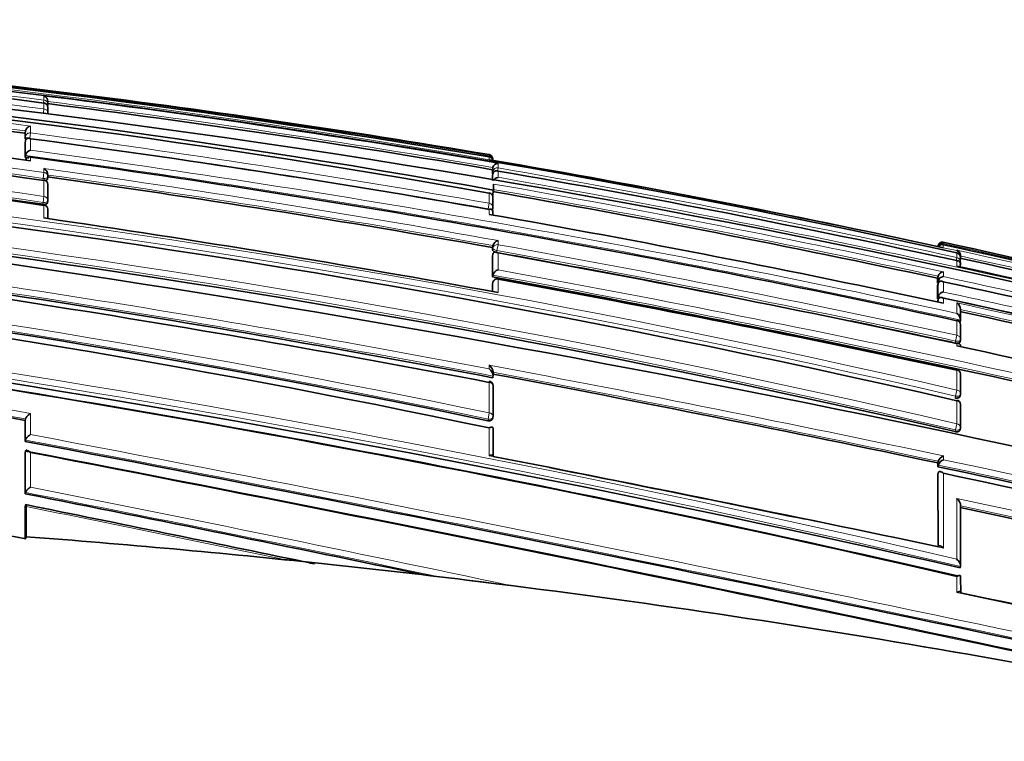
# Model space of a CAD drawing. Units: millimetres. Extents: x -209 to 1073, y 29 to 1164.
# Drawn here: x 95 to 117, y 743 to 759 of the extents above; entities that cross this region are included whole.
import ezdxf

# ---------------------------------------------------------------- set-up
doc = ezdxf.new("R2010")
doc.units = ezdxf.units.MM
doc.layers.add('DV6_Défaut', color=7, linetype='Continuous')
doc.layers.add('Défaut', color=7, linetype='Continuous')

# ---------------------------------------------------------------- blocks, each defined once
blk = doc.blocks.new('SE5')
at = {"layer": 'DV6_Défaut', "color": 7, "lineweight": 18}
for p, q in [((95.412, 757.194), (95.412, 757.287)), ((95.412, 757.194), (95.405, 757.132)), ((95.412, 756.998), (95.412, 757.13)), ((95.402, 756.914), (95.412, 756.998)), ((95.111, 756.613), (95.111, 756.458)), ((94.993, 756.329), (94.999, 756.376)), ((94.999, 756.376), (94.999, 756.502)), ((95.111, 756.458), (95.095, 756.333)), ((94.999, 755.954), (94.999, 756.28)), ((95.111, 756.329), (95.111, 756.07)), ((105.413, 755.946), (105.409, 755.923)), ((105.413, 755.946), (105.413, 755.972)), ((95.111, 755.917), (95.111, 755.835)), ((105.413, 755.856), (105.413, 755.92)), ((105.413, 755.856), (105.413, 755.856)), ((105.61, 755.775), (105.61, 755.672)), ((95.412, 755.569), (95.394, 755.438)), ((95.412, 755.569), (95.412, 755.658)), ((105.487, 755.543), (105.495, 755.591)), ((105.495, 755.591), (105.495, 755.681)), ((105.495, 755.389), (105.495, 755.541)), ((105.61, 755.672), (105.599, 755.606)), ((105.61, 755.603), (105.61, 755.461)), ((95.388, 755.393), (95.394, 755.438)), ((95.412, 755.032), (95.412, 755.392)), ((105.413, 754.878), (105.413, 755.106)), ((95.387, 754.855), (95.393, 754.898)), ((95.412, 755.032), (95.393, 754.898)), ((95.412, 754.547), (95.412, 754.83)), ((105.413, 754.878), (105.391, 754.753)), ((105.413, 754.63), (105.413, 754.741)), ((105.61, 753.947), (105.587, 753.816)), ((105.61, 754.041), (105.61, 753.947)), ((115.609, 754.002), (115.609, 753.974)), ((115.609, 753.947), (115.609, 753.88)), ((105.488, 753.828), (105.496, 753.873)), ((105.496, 753.873), (105.496, 753.927)), ((105.496, 753.265), (105.496, 753.736)), ((105.587, 753.816), (105.579, 753.772)), ((105.61, 753.762), (105.61, 753.383)), ((115.49, 753.907), (115.49, 753.928)), ((115.609, 753.88), (115.914, 753.814)), ((115.914, 753.814), (115.914, 753.825)), ((115.914, 753.66), (115.914, 753.765)), ((115.914, 753.66), (115.899, 753.593)), ((115.914, 753.468), (115.914, 753.59)), ((115.61, 753.341), (115.61, 753.231)), ((105.496, 753.098), (105.488, 753.056)), ((105.496, 752.894), (105.496, 753.098)), ((105.61, 753.171), (105.61, 752.873)), ((115.491, 753.131), (115.491, 753.241)), ((115.492, 752.781), (115.491, 753.072)), ((115.61, 753.116), (115.61, 752.885)), ((115.492, 752.658), (115.492, 752.71)), ((115.61, 752.746), (115.61, 752.633)), ((115.914, 752.404), (115.914, 752.64)), ((115.913, 751.914), (115.914, 752.241)), ((115.876, 751.739), (115.885, 751.783)), ((115.913, 751.914), (115.885, 751.783)), ((115.913, 751.675), (115.913, 751.726)), ((105.413, 751.157), (105.413, 751.24)), ((115.913, 750.683), (115.913, 751.128)), ((105.413, 750.169), (105.413, 750.855)), ((115.913, 750.683), (115.884, 750.548)), ((115.875, 750.507), (115.884, 750.548)), ((115.913, 749.925), (115.913, 750.441)), ((95, 749.56), (95, 750.034)), ((95.111, 750.158), (95.111, 749.683)), ((105.379, 749.994), (105.386, 750.029)), ((105.413, 750.169), (105.386, 750.029)), ((105.412, 749.205), (105.413, 749.83)), ((115.875, 749.748), (115.884, 749.788)), ((115.913, 749.925), (115.884, 749.788)), ((95, 748.381), (95, 749.312)), ((95.111, 749.275), (95.111, 748.502)), ((115.496, 748.998), (115.496, 749.082)), ((115.61, 749.202), (115.61, 749.118)), ((115.498, 747.164), (115.496, 748.826)), ((115.912, 746.132), (115.913, 746.497))]:
    blk.add_line(p, q, dxfattribs=at)
at = {"layer": 'DV6_Défaut', "color": 7, "lineweight": 35}
for p, q in [((95.413, 757.131), (95.412, 757.13)), ((95.496, 757.054), (95.499, 757.083)), ((95.499, 757.164), (95.499, 757.09)), ((95.499, 757.02), (95.499, 756.901)), ((94.993, 756.454), (94.999, 756.502)), ((94.993, 756.329), (94.993, 756.454)), ((94.999, 756.502), (94.999, 756.502)), ((94.993, 756.233), (94.999, 756.28)), ((94.993, 755.908), (94.993, 756.233)), ((94.999, 756.28), (94.999, 756.28)), ((94.993, 755.908), (94.999, 755.954)), ((94.999, 755.954), (94.999, 755.954)), ((105.512, 755.839), (105.413, 755.856)), ((105.487, 755.632), (105.495, 755.681)), ((105.487, 755.632), (105.487, 755.543)), ((105.487, 755.492), (105.495, 755.541)), ((105.487, 755.492), (105.487, 755.39)), ((105.495, 755.681), (105.495, 755.681)), ((105.495, 755.541), (105.495, 755.541)), ((95.493, 755.42), (95.499, 755.465)), ((95.499, 755.291), (95.499, 754.939)), ((105.512, 755.285), (105.512, 755.31)), ((105.512, 755.285), (105.512, 755.175)), ((105.414, 755.11), (105.413, 755.106)), ((105.489, 755.048), (105.512, 755.175)), ((95.493, 754.886), (95.499, 754.93)), ((105.495, 754.995), (105.495, 754.775)), ((95.5, 754.534), (95.5, 754.742)), ((105.487, 754.721), (105.495, 754.768)), ((105.497, 754.615), (105.497, 754.679)), ((105.488, 753.882), (105.496, 753.927)), ((105.488, 753.828), (105.488, 753.882)), ((105.488, 753.691), (105.496, 753.735)), ((105.496, 753.927), (105.496, 753.927)), ((105.496, 753.735), (105.496, 753.736)), ((115.486, 753.907), (115.49, 753.928)), ((115.49, 753.928), (115.49, 753.928)), ((115.512, 753.902), (115.609, 753.88)), ((115.609, 753.88), (115.609, 753.88)), ((115.914, 753.766), (115.914, 753.765)), ((105.488, 753.222), (105.488, 753.691)), ((115.99, 753.647), (115.991, 753.543)), ((115.993, 753.706), (115.992, 753.717)), ((115.991, 753.49), (115.991, 753.451)), ((105.488, 753.222), (105.496, 753.265)), ((105.497, 753.103), (105.489, 753.06)), ((105.496, 753.265), (105.496, 753.265)), ((105.613, 753.183), (105.61, 753.171)), ((115.481, 753.194), (115.491, 753.241)), ((115.481, 753.084), (115.481, 753.194)), ((115.481, 753.084), (115.491, 753.13)), ((115.481, 753.025), (115.491, 753.072)), ((115.491, 753.241), (115.491, 753.241)), ((115.491, 753.13), (115.491, 753.131)), ((115.491, 753.072), (115.491, 753.072)), ((105.489, 752.895), (105.488, 753.056)), ((115.482, 752.735), (115.481, 753.025)), ((115.482, 752.735), (115.492, 752.781)), ((115.482, 752.664), (115.492, 752.71)), ((115.492, 752.781), (115.492, 752.781)), ((115.492, 752.71), (115.492, 752.71)), ((115.992, 752.491), (115.992, 752.254)), ((115.915, 752.249), (115.914, 752.241)), ((115.982, 752.208), (115.992, 752.253)), ((115.992, 752.253), (115.992, 752.254)), ((115.992, 752.133), (115.993, 751.808)), ((115.983, 751.76), (115.992, 751.804)), ((105.498, 751.01), (105.498, 751.093)), ((115.916, 751.141), (115.913, 751.128)), ((105.49, 750.96), (105.497, 750.998)), ((105.497, 750.998), (105.497, 750.998)), ((115.993, 751.028), (115.994, 750.585)), ((105.498, 750.77), (105.498, 750.087)), ((115.917, 750.457), (115.913, 750.441)), ((115.984, 750.538), (115.993, 750.579)), ((115.994, 750.345), (115.995, 749.832)), ((94.994, 750.002), (95, 750.034)), ((94.994, 750.002), (94.994, 749.529)), ((95, 750.034), (95, 750.034)), ((105.49, 750.043), (105.497, 750.078)), ((105.498, 749.812), (105.499, 749.193)), ((115.985, 749.785), (115.994, 749.824)), ((94.994, 749.529), (95, 749.56)), ((95, 749.56), (95, 749.56)), ((94.994, 749.281), (95, 749.312)), ((95, 749.312), (95, 749.312)), ((94.994, 749.281), (94.995, 748.353)), ((115.488, 749.045), (115.496, 749.082)), ((115.496, 749.082), (115.496, 749.082)), ((115.488, 748.96), (115.488, 749.045)), ((115.488, 748.96), (115.496, 748.998)), ((115.496, 748.998), (115.496, 748.998)), ((115.488, 748.789), (115.496, 748.826)), ((115.491, 747.165), (115.488, 748.789)), ((115.496, 748.826), (115.496, 748.826)), ((94.995, 748.353), (95, 748.381)), ((95, 748.381), (95, 748.381)), ((94.995, 748.067), (95, 748.095)), ((94.995, 748.067), (94.995, 747.347)), ((95.012, 748.067), (95.012, 747.387)), ((115.997, 748.081), (115.998, 746.722)), ((95.012, 747.387), (95.009, 747.345)), ((101.644, 746.786), (100.812, 746.874)), ((115.991, 746.69), (115.998, 746.722)), ((115.998, 746.722), (115.998, 746.722)), ((115.998, 746.49), (115.999, 746.129)), ((105.885, 746.295), (104.907, 746.414))]:
    blk.add_line(p, q, dxfattribs=at)
for centre, radius, start, end in [((69.079, 543.27), 215.731, 80.30397, 91.30713), ((68.939, 542.401), 216.521, 77.47003, 91.26509), ((68.769, 547.564), 211.253, 82.75463, 88.55091), ((68.374, 548.962), 209.445, 79.81394, 91.15302), ((68.44, 548.337), 210.134, 79.83883, 91.16649), ((66.672, 527.388), 231.304, 75.13504, 88.15692), ((68.922, 539.905), 219.126, 80.41392, 85.5255), ((67.03, 540.933), 217.327, 82.60722, 85.25696), ((66.798, 556.392), 201.046, 81.81735, 90.75177), ((95.385, 757.175), 0.115, 354.5749, 76.0543), ((95.4, 757.032), 0.1, 359.9815, 82.7954), ((67.57, 534.519), 224.341, 80.26966, 82.8501), ((95.4, 757.096), 0.1, 352.8, 359.9775), ((65.858, 555.514), 201.495, 81.56573, 90.48284), ((65.112, 534.677), 223.183, 82.27529, 84.91027), ((95.135, 756.477), 0.138, 100.0588, 169.5593), ((62.724, 521.175), 235.355, 76.93847, 89.6501), ((66.16, 555.838), 201.151, 81.64524, 86.24753), ((63.183, 514.897), 243.534, 80.01422, 82.46676), ((95.146, 755.924), 0.15, 103.672, 168.291), ((105.396, 755.873), 0.1, 359.8433, 80.4178), ((61.006, 512.982), 243.042, 76.95229, 87.55164), ((59.419, 492.715), 265.587, 82.28397, 82.30234), ((95.099, 755.825), 0.1, 82.3336, 172.3655), ((58.69, 489.105), 269.286, 77.73105, 82.22692), ((105.405, 755.829), 0.0913, 5.7822, 85.1003), ((105.608, 755.659), 0.115, 89.0522, 169.2571), ((66.547, 527.972), 231.175, 77.77166, 80.29642), ((95.34, 755.516), 0.159, 358.872, 62.9019), ((84.772, 755.49), 10.727, 359.9397, 0.1881), ((64.36, 517.117), 242.027, 77.70137, 80.18687), ((95.4, 755.302), 0.1, 0.0031, 82.079), ((60.153, 500.392), 257.513, 79.86022, 82.112), ((95.4, 755.479), 0.1, 352.0972, 0.0025), ((105.62, 755.333), 0.127, 94.2507, 155.2191), ((105.397, 755.011), 0.1, 0.0215, 80.1153), ((61.897, 504.845), 254.064, 77.82455, 80.12099), ((44.119, 411.847), 345.389, 76.2844, 83.26734), ((95.4, 754.743), 0.1, 0.0049, 81.8713), ((95.4, 754.944), 0.1, 351.8942, 0.0044), ((58.536, 526.079), 228.763, 78.18421, 88.59055), ((57.884, 525.259), 229.546, 78.05024, 88.43242), ((57.043, 480.51), 278.354, 77.85392, 79.99277), ((105.397, 754.785), 0.1, 350.0263, 0.0236), ((54.363, 472.517), 285.002, 79.6411, 81.71883), ((51.183, 467.17), 288.939, 79.16668, 83.37911), ((49.473, 459.249), 296.924, 79.14068, 83.20358), ((105.651, 753.886), 0.16, 104.6044, 165.2082), ((115.586, 753.907), 0.0977, 76.1194, 167.8887), ((115.595, 753.868), 0.107, 81.9583, 167.4573), ((115.581, 753.859), 0.0924, 72.0252, 155.8964), ((68.592, 538.006), 221.054, 74.94469, 77.71972), ((66.474, 527.896), 231.329, 75.08572, 77.73658), ((52.21, 456.328), 302.194, 78.85041, 79.82782), ((51.003, 450.31), 308.326, 77.84689, 79.79859), ((115.878, 753.716), 0.114, 0.1449, 71.7264), ((115.877, 753.705), 0.115, 349.5466, 71.4553), ((115.893, 753.668), 0.1, 0.0576, 77.6869), ((40.904, 417.725), 337.425, 77.1424, 84.37085), ((115.915, 753.511), 0.0788, 345.0136, 90.4893), ((65.048, 521.062), 238.096, 75.17393, 77.64828), ((115.893, 753.564), 0.1, 347.6703, 0.0565), ((40.81, 421.858), 333.213, 76.97425, 84.26425), ((105.662, 753.218), 0.172, 107.3072, 164.1467), ((115.62, 753.208), 0.132, 94.36, 165.6279), ((60.007, 496.652), 262.831, 75.45553, 77.71869), ((42.966, 409.918), 348.951, 76.23757, 79.67846), ((105.595, 753.085), 0.1, 79.7246, 169.7683), ((46.249, 426.671), 331.852, 77.88205, 79.69556), ((115.622, 753.097), 0.135, 95.4419, 165.4022), ((55.477, 474.438), 285.091, 75.6757, 77.82354), ((115.631, 752.743), 0.144, 98.3667, 164.7527), ((51.708, 455.93), 303.617, 75.83419, 77.85017), ((115.842, 752.507), 0.151, 354.0531, 61.5616), ((115.837, 752.268), 0.156, 354.6412, 60.5546), ((50.984, 452.449), 306.957, 75.85886, 77.77512), ((52.21, 456.328), 302.194, 77.83776, 78.29333), ((115.894, 752.151), 0.1, 0.0506, 77.8353), ((115.894, 751.825), 0.1, 347.8113, 0.051), ((41.162, 450.876), 303.931, 79.79802, 81.70764), ((41.557, 425.093), 329.905, 76.97174, 81.84829), ((41.235, 404.542), 355.075, 76.18675, 77.859), ((115.895, 751.044), 0.1, 0.0502, 77.9066), ((105.399, 750.781), 0.1, 0.0301, 79.3403), ((24.191, 318.334), 440.28, 78.03221, 79.359), ((115.896, 750.359), 0.1, 0.0499, 77.9448), ((115.895, 750.6), 0.1, 347.8777, 0.0504), ((105.399, 750.097), 0.1, 349.1262, 0.0308), ((115.896, 749.845), 0.1, 347.9126, 0.0503), ((-100.047, -282.352), 1050.152, 77.570132, 79.296486), ((-137.584, -461.544), 1232.991, 77.656312, 79.126918), ((-22.247, 94.054), 667.477, 78.090498, 78.966318), ((115.689, 749.012), 0.206, 112.5476, 159.9462), ((115.69, 748.926), 0.207, 112.7084, 159.854), ((-25.058, 80.539), 681.276, 78.349659, 78.843487), ((4.696, 225.433), 535.122, 76.89966, 78.05104), ((-0.744, 199.047), 561.943, 76.96385, 78.05009), ((-65.667, -64.159), 828.243, 78.181091, 78.81495), ((-165.886, -539.649), 1313.92, 78.268688, 78.547234), ((-13.842, 135.567), 626.087, 77.094846, 78.031793), ((93.894, 741.746), 5.708, 78.7398, 85.1265), ((78.749, 531.293), 216.706, 83.93541, 85.69622), ((-165.886, -539.649), 1313.92, 78.25864, 78.26649), ((78.37, 527.847), 220.173, 83.07718, 83.93193), ((78.514, 529.301), 218.711, 77.45716, 83.06888), ((-102.888, -293.085), 1062.015, 77.553955, 78.105817)]:
    blk.add_arc(centre, radius, start, end, dxfattribs=at)
at = {"layer": 'DV6_Défaut', "color": 7, "lineweight": 18}
for centre, radius, start, end in [((69.12, 545.227), 213.733, 80.22341, 91.33021), ((68.854, 547.094), 211.772, 82.79564, 88.57746), ((68.587, 548.318), 210.397, 82.675, 88.49542), ((68.792, 540.145), 218.886, 80.3688, 85.85552), ((67.055, 556.406), 201.172, 81.89662, 90.82457), ((67.083, 541.179), 217.249, 82.58739, 85.29257), ((67.032, 541.015), 217.294, 82.60501, 85.25574), ((67.016, 556.324), 201.126, 81.88858, 90.81282), ((67.618, 534.692), 224.323, 80.2492, 82.88262), ((66.189, 555.979), 201.187, 81.64804, 90.57777), ((67.566, 534.499), 224.41, 80.26935, 82.84956), ((66.146, 555.859), 201.176, 81.64069, 90.56503), ((63.23, 523.062), 233.638, 76.9684, 89.77181), ((63.172, 522.796), 233.772, 76.96863, 89.75739), ((63.716, 517.387), 241.124, 80.04181, 82.5186), ((61.374, 515.977), 240.221, 76.87731, 89.33517), ((63.633, 517.001), 241.392, 80.03845, 82.51119), ((61.321, 515.748), 240.316, 76.87664, 89.32255), ((59.449, 492.909), 265.437, 77.70066, 82.30317), ((59.551, 493.443), 265.023, 77.7212, 82.28907), ((60.084, 499.865), 258.221, 79.8453, 82.13651), ((60.118, 500.228), 257.725, 79.85903, 82.10935), ((64.966, 520.129), 239.024, 77.69297, 80.20965), ((61.957, 505.134), 253.939, 77.80262, 80.12408), ((61.671, 503.472), 255.791, 75.4315, 80.1087), ((61.875, 504.73), 254.229, 77.82496, 80.12034), ((58.371, 524.771), 230.254, 78.2113, 88.55852), ((58.317, 524.481), 230.408, 78.21227, 88.54643), ((51.364, 468.534), 287.604, 79.15095, 83.38353), ((51.431, 468.919), 287.354, 79.17222, 83.36937), ((52.285, 456.705), 301.988, 77.83671, 79.82932), ((67.269, 531.702), 227.468, 75.03409, 77.73029), ((52.148, 456.02), 302.553, 77.83861, 79.82662), ((65.205, 521.825), 237.477, 75.16411, 77.6707), ((44.727, 441.474), 313.458, 76.85769, 84.6405), ((44.69, 441.385), 313.693, 76.8768, 84.61828), ((65.025, 520.958), 238.252, 75.17491, 77.64815), ((43.273, 411.39), 347.628, 76.23095, 79.66973), ((43.249, 411.217), 347.666, 76.23194, 79.68599), ((56.465, 479.275), 280.144, 77.82812, 77.83659), ((56.685, 480.341), 279.179, 75.6217, 77.81531), ((52.87, 461.629), 297.81, 75.78738, 77.86152), ((51.055, 452.834), 306.741, 75.85572, 77.79302), ((50.88, 451.969), 307.494, 75.86195, 77.77516), ((40.579, 447.678), 307.356, 79.78024, 81.70664), ((41.019, 450.379), 304.478, 79.78811, 81.69451), ((23.917, 316.962), 441.859, 78.02307, 79.3716), ((23.852, 316.671), 442.016, 78.03394, 79.35563), ((-105.918, -310.786), 1079.213, 77.590691, 79.270607), ((-108.026, -320.901), 1089.686, 77.597677, 79.256212), ((-150.034, -520.883), 1293.599, 77.678689, 79.076019), ((-25.058, 80.539), 681.276, 78.843487, 78.959142), ((4.575, 224.825), 535.922, 76.90336, 78.0425), ((4.421, 224.081), 536.54, 76.90374, 78.05216), ((-82.223, -144.578), 910.517, 78.077106, 78.76915), ((-67.594, -72.923), 837.244, 78.153207, 78.801916), ((-14.817, 131.021), 630.915, 77.102197, 78.041335), ((-52.141, 18.219), 744.535, 78.145118, 78.600825), ((-14.405, 132.875), 628.875, 77.099645, 78.032493), ((-25.058, 80.539), 681.276, 78.083955, 78.349659), ((-109.227, -323.411), 1092.983, 77.571202, 78.112765)]:
    blk.add_arc(centre, radius, start, end, dxfattribs=at)
for centre, major_axis, ratio, start_param, end_param in [((95.4, 757.096), (-0.1, 0), 0.98891, 3.141593, 4.589026), ((95.4, 757.032), (-0.1, 0), 0.98586, 3.141593, 4.588693), ((95.4, 757.096), (-0.0992, 0.0125), 0.152096, 2.700963, 3.16015), ((95.4, 756.901), (-0.1, 0), 0.979552, 3.141593, 4.588181), ((95.099, 756.364), (0.1, 0), 0.951994, 1.446902, 3.018107), ((95.099, 756.364), (-0.0992, 0.013), 0.308288, 0.039646, 1.320887), ((105.396, 755.873), (-0.1, 0.0003), 0.9998, 3.141593, 4.547914), ((105.396, 755.847), (-0.1, 0.0001), 0.998525, 3.141593, 4.545379), ((95.099, 755.825), (0.1, 0), 0.926255, 1.446653, 3.017832), ((95.4, 755.479), (-0.1, 0), 0.911416, 3.141593, 4.58714), ((105.594, 755.575), (0.1, 0), 0.986808, 1.402048, 2.973268), ((105.594, 755.575), (-0.0986, 0.017), 0.164356, 0.0275, 0.608867), ((95.4, 755.479), (-0.0991, 0.0137), 0.412562, 1.571211, 3.141593), ((95.4, 755.302), (-0.1, 0), 0.903006, 3.141593, 4.587223), ((105.397, 755.011), (-0.1, 0), 0.957563, 3.141593, 4.546662), ((95.4, 754.944), (-0.099, 0.0141), 0.464337, 1.57126, 3.141593), ((95.4, 754.944), (-0.1, 0), 0.885956, 3.141593, 4.587457), ((95.4, 754.743), (-0.1, 0), 0.876345, 3.128643, 4.587626), ((105.397, 754.785), (-0.1, 0), 0.946535, 3.141593, 4.547705), ((105.397, 754.785), (-0.0985, 0.0173), 0.322788, 1.571074, 3.141593), ((105.594, 753.858), (0.1, 0.0001), 0.903203, 1.409976, 2.981107), ((105.594, 753.858), (-0.0984, 0.0176), 0.42801, 0.075963, 1.570861), ((115.893, 753.668), (-0.1, -0.0001), 0.991386, 3.141593, 4.498289), ((115.893, 753.564), (-0.1, -0.0001), 0.986266, 3.141593, 4.49967), ((105.595, 753.085), (0.1, 0.0001), 0.865739, 1.414462, 2.985561), ((105.595, 753.085), (0.0984, -0.0178), 0.490217, 3.141593, 3.230946), ((115.894, 752.151), (-0.1, -0.0001), 0.917253, 3.141593, 4.516402), ((115.894, 751.825), (-0.0977, 0.0211), 0.429345, 1.571127, 3.141593), ((115.894, 751.825), (-0.1, -0.0001), 0.901411, 3.141593, 4.520061), ((115.895, 751.044), (-0.1, -0.0001), 0.863376, 3.141593, 4.528752), ((105.399, 750.781), (-0.1, -0.0001), 0.75383, 3.141593, 4.570905), ((115.895, 750.6), (-0.1, -0.0001), 0.8419, 3.141593, 4.533597), ((115.895, 750.6), (-0.0978, 0.021), 0.535118, 1.571308, 3.141593), ((115.896, 750.359), (-0.1, -0.0001), 0.830261, 3.141593, 4.536218), ((105.399, 750.097), (-0.0982, 0.0189), 0.689651, 1.571585, 3.141593), ((105.399, 750.097), (-0.1, -0.0001), 0.721213, 3.141593, 4.57516), ((115.896, 749.845), (-0.0978, 0.0209), 0.587922, 1.571409, 3.141593), ((115.896, 749.845), (-0.1, -0.0001), 0.805489, 3.141593, 4.541747)]:
    blk.add_ellipse(centre, major_axis=major_axis, ratio=ratio, start_param=start_param, end_param=end_param, dxfattribs=at)
at = {"layer": 'DV6_Défaut', "color": 7, "lineweight": 35}
for centre, major_axis, ratio, start_param, end_param in [((95.4, 757.096), (-0.1, 0), 0.98891, 3.017785, 3.141593), ((95.4, 757.032), (-0.1, 0), 0.98586, 3.017456, 3.141593), ((105.396, 755.873), (-0.1, 0.0003), 0.9998, 2.976663, 3.141593), ((95.4, 755.302), (-0.1, 0), 0.903006, 3.016067, 3.141593), ((105.397, 755.011), (-0.1, 0), 0.957563, 2.975479, 3.141593), ((115.893, 753.668), (-0.1, -0.0001), 0.991386, 2.927071, 3.141593), ((115.893, 753.564), (-0.0977, 0.0214), 0.166177, 3.141924, 3.177029), ((115.894, 752.151), (-0.1, -0.0001), 0.917253, 2.945264, 3.141593), ((115.895, 751.044), (-0.1, -0.0001), 0.863376, 2.957649, 3.141593), ((105.399, 750.781), (-0.1, -0.0001), 0.75383, 2.999891, 3.141593), ((115.896, 750.359), (-0.1, -0.0001), 0.830261, 2.965134, 3.141593)]:
    blk.add_ellipse(centre, major_axis=major_axis, ratio=ratio, start_param=start_param, end_param=end_param, dxfattribs=at)
for points, knots in [([(95.01, 756.31), (95.009, 756.31), (95.007, 756.311), (95.006, 756.312), (95.001, 756.315), (94.997, 756.319), (94.995, 756.323), (94.994, 756.325), (94.993, 756.327), (94.993, 756.329)], [0, 0, 0, 0, 0.118716, 0.118716, 0.118716, 0.692696, 0.692696, 0.692696, 1, 1, 1, 1]), ([(95.111, 756.329), (95.11, 756.329), (95.11, 756.329), (95.11, 756.329), (95.099, 756.334), (95.087, 756.337), (95.076, 756.338), (95.064, 756.34), (95.051, 756.339), (95.04, 756.334), (95.032, 756.331), (95.024, 756.327), (95.018, 756.32), (95.013, 756.315), (95.009, 756.309), (95.006, 756.303), (95.003, 756.296), (95, 756.288), (94.999, 756.28)], [0, 0, 0, 0, 0.010387, 0.010387, 0.010387, 0.259907, 0.259907, 0.259907, 0.534741, 0.534741, 0.534741, 0.728648, 0.728648, 0.728648, 0.863728, 0.863728, 0.863728, 1, 1, 1, 1]), ([(105.495, 755.541), (105.496, 755.549), (105.499, 755.558), (105.503, 755.565), (105.506, 755.572), (105.511, 755.578), (105.516, 755.584), (105.522, 755.591), (105.531, 755.597), (105.539, 755.601), (105.551, 755.607), (105.563, 755.609), (105.576, 755.609), (105.587, 755.609), (105.598, 755.607), (105.609, 755.603), (105.609, 755.603), (105.61, 755.603), (105.61, 755.603)], [0, 0, 0, 0, 0.137269, 0.137269, 0.137269, 0.273355, 0.273355, 0.273355, 0.467954, 0.467954, 0.467954, 0.742262, 0.742262, 0.742262, 0.989575, 0.989575, 0.989575, 1, 1, 1, 1]), ([(95.493, 755.422), (95.493, 755.417), (95.491, 755.413), (95.487, 755.409), (95.484, 755.405), (95.478, 755.402), (95.471, 755.399), (95.464, 755.396), (95.456, 755.394), (95.446, 755.392), (95.445, 755.392), (95.443, 755.392), (95.441, 755.392)], [0, 0, 0, 0, 0.315743, 0.315743, 0.315743, 0.631487, 0.631487, 0.631487, 0.947228, 0.947228, 0.947228, 1, 1, 1, 1]), ([(95.493, 754.886), (95.492, 754.882), (95.49, 754.878), (95.487, 754.875), (95.484, 754.87), (95.478, 754.866), (95.471, 754.863), (95.464, 754.859), (95.456, 754.857), (95.446, 754.855), (95.437, 754.853), (95.426, 754.852), (95.415, 754.853), (95.406, 754.853), (95.397, 754.853), (95.387, 754.855)], [0, 0, 0, 0, 0.17363, 0.17363, 0.17363, 0.388486, 0.388486, 0.388486, 0.603342, 0.603342, 0.603342, 0.818198, 0.818198, 0.818198, 1, 1, 1, 1]), ([(105.413, 754.741), (105.413, 754.741), (105.414, 754.741), (105.414, 754.741), (105.425, 754.743), (105.435, 754.743), (105.444, 754.742), (105.455, 754.74), (105.466, 754.736), (105.474, 754.729), (105.481, 754.724), (105.486, 754.717), (105.49, 754.709), (105.493, 754.703), (105.495, 754.697), (105.496, 754.689), (105.496, 754.686), (105.497, 754.683), (105.497, 754.679)], [0, 0, 0, 0, 0.0116992, 0.0116992, 0.0116992, 0.2642247, 0.2642247, 0.2642247, 0.5586676, 0.5586676, 0.5586676, 0.7762298, 0.7762298, 0.7762298, 0.9329961, 0.9329961, 0.9329961, 1, 1, 1, 1]), ([(105.548, 753.78), (105.548, 753.78), (105.547, 753.78), (105.547, 753.78), (105.537, 753.784), (105.527, 753.788), (105.519, 753.792), (105.511, 753.797), (105.504, 753.802), (105.499, 753.807), (105.494, 753.812), (105.49, 753.817), (105.489, 753.822), (105.488, 753.824), (105.488, 753.826), (105.488, 753.828)], [0, 0, 0, 0, 0.0147529, 0.0147529, 0.0147529, 0.3022061, 0.3022061, 0.3022061, 0.5896588, 0.5896588, 0.5896588, 0.8771106, 0.8771106, 0.8771106, 1, 1, 1, 1]), ([(105.496, 753.736), (105.497, 753.743), (105.5, 753.75), (105.503, 753.756), (105.507, 753.762), (105.511, 753.767), (105.515, 753.77), (105.522, 753.776), (105.53, 753.779), (105.538, 753.78), (105.55, 753.783), (105.562, 753.781), (105.575, 753.778), (105.586, 753.775), (105.598, 753.769), (105.609, 753.762), (105.61, 753.762), (105.61, 753.762), (105.61, 753.762)], [0, 0, 0, 0, 0.133107, 0.133107, 0.133107, 0.264984, 0.264984, 0.264984, 0.456727, 0.456727, 0.456727, 0.73341, 0.73341, 0.73341, 0.98973, 0.98973, 0.98973, 1, 1, 1, 1]), ([(115.61, 753.116), (115.609, 753.116), (115.609, 753.116), (115.608, 753.116), (115.597, 753.122), (115.586, 753.126), (115.574, 753.127), (115.562, 753.129), (115.549, 753.129), (115.537, 753.125), (115.529, 753.122), (115.52, 753.117), (115.513, 753.111), (115.508, 753.107), (115.504, 753.101), (115.5, 753.094), (115.496, 753.088), (115.493, 753.08), (115.491, 753.072)], [0, 0, 0, 0, 0.010326, 0.010326, 0.010326, 0.263199, 0.263199, 0.263199, 0.539112, 0.539112, 0.539112, 0.731952, 0.731952, 0.731952, 0.865369, 0.865369, 0.865369, 1, 1, 1, 1]), ([(115.61, 752.746), (115.609, 752.747), (115.609, 752.747), (115.608, 752.747), (115.597, 752.753), (115.586, 752.758), (115.574, 752.76), (115.562, 752.762), (115.549, 752.763), (115.537, 752.759), (115.529, 752.757), (115.521, 752.753), (115.513, 752.747), (115.508, 752.743), (115.504, 752.738), (115.5, 752.731), (115.496, 752.725), (115.494, 752.718), (115.492, 752.71)], [0, 0, 0, 0, 0.010291, 0.010291, 0.010291, 0.265256, 0.265256, 0.265256, 0.541714, 0.541714, 0.541714, 0.733887, 0.733887, 0.733887, 0.866331, 0.866331, 0.866331, 1, 1, 1, 1]), ([(115.983, 751.76), (115.982, 751.756), (115.98, 751.753), (115.978, 751.75), (115.974, 751.746), (115.968, 751.743), (115.962, 751.74), (115.955, 751.738), (115.946, 751.736), (115.937, 751.735), (115.928, 751.734), (115.917, 751.734), (115.906, 751.735), (115.896, 751.735), (115.886, 751.737), (115.876, 751.739)], [0, 0, 0, 0, 0.156557, 0.156557, 0.156557, 0.371332, 0.371332, 0.371332, 0.586105, 0.586105, 0.586105, 0.800878, 0.800878, 0.800878, 1, 1, 1, 1]), ([(115.995, 751.678), (115.995, 751.68), (115.994, 751.683), (115.994, 751.685), (115.993, 751.692), (115.992, 751.698), (115.989, 751.703), (115.985, 751.71), (115.98, 751.716), (115.973, 751.72), (115.965, 751.725), (115.955, 751.728), (115.944, 751.729), (115.935, 751.729), (115.925, 751.728), (115.915, 751.726), (115.914, 751.726), (115.914, 751.726), (115.913, 751.726)], [0, 0, 0, 0, 0.05101, 0.05101, 0.05101, 0.214367, 0.214367, 0.214367, 0.438281, 0.438281, 0.438281, 0.736577, 0.736577, 0.736577, 0.987918, 0.987918, 0.987918, 1, 1, 1, 1]), ([(105.413, 751.24), (105.413, 751.24), (105.413, 751.24), (105.414, 751.239), (105.425, 751.229), (105.437, 751.218), (105.447, 751.206), (105.458, 751.192), (105.469, 751.177), (105.477, 751.161), (105.483, 751.15), (105.489, 751.139), (105.492, 751.127), (105.495, 751.119), (105.497, 751.111), (105.498, 751.103), (105.498, 751.1), (105.498, 751.096), (105.498, 751.093)], [0, 0, 0, 0, 0.010932, 0.010932, 0.010932, 0.295285, 0.295285, 0.295285, 0.595445, 0.595445, 0.595445, 0.799361, 0.799361, 0.799361, 0.937678, 0.937678, 0.937678, 1, 1, 1, 1]), ([(105.413, 751.157), (105.413, 751.157), (105.414, 751.156), (105.414, 751.156), (105.425, 751.146), (105.437, 751.135), (105.447, 751.122), (105.458, 751.109), (105.469, 751.094), (105.477, 751.078), (105.483, 751.067), (105.489, 751.055), (105.492, 751.044), (105.495, 751.036), (105.497, 751.027), (105.498, 751.02), (105.499, 751.012), (105.499, 751.004), (105.497, 750.998)], [0, 0, 0, 0, 0.010145, 0.010145, 0.010145, 0.274118, 0.274118, 0.274118, 0.552822, 0.552822, 0.552822, 0.742087, 0.742087, 0.742087, 0.870407, 0.870407, 0.870407, 1, 1, 1, 1]), ([(115.984, 750.538), (115.984, 750.534), (115.982, 750.53), (115.98, 750.527), (115.976, 750.522), (115.97, 750.517), (115.964, 750.513), (115.957, 750.51), (115.948, 750.507), (115.939, 750.505), (115.929, 750.503), (115.919, 750.502), (115.908, 750.503), (115.898, 750.503), (115.886, 750.504), (115.875, 750.507)], [0, 0, 0, 0, 0.14235, 0.14235, 0.14235, 0.357118, 0.357118, 0.357118, 0.571884, 0.571884, 0.571884, 0.78665, 0.78665, 0.78665, 1, 1, 1, 1]), ([(95.111, 750.158), (95.11, 750.158), (95.11, 750.158), (95.109, 750.157), (95.099, 750.151), (95.089, 750.144), (95.079, 750.136), (95.067, 750.127), (95.055, 750.116), (95.043, 750.104), (95.035, 750.095), (95.027, 750.086), (95.02, 750.076), (95.015, 750.069), (95.01, 750.061), (95.007, 750.054), (95.004, 750.047), (95.001, 750.04), (95, 750.034)], [0, 0, 0, 0, 0.010991, 0.010991, 0.010991, 0.230066, 0.230066, 0.230066, 0.496085, 0.496085, 0.496085, 0.699037, 0.699037, 0.699037, 0.849004, 0.849004, 0.849004, 1, 1, 1, 1]), ([(105.49, 750.043), (105.489, 750.038), (105.488, 750.034), (105.486, 750.029), (105.482, 750.022), (105.476, 750.016), (105.469, 750.011), (105.463, 750.005), (105.454, 750.001), (105.445, 749.998), (105.435, 749.994), (105.425, 749.992), (105.414, 749.992), (105.403, 749.991), (105.391, 749.992), (105.379, 749.994)], [0, 0, 0, 0, 0.131245, 0.131245, 0.131245, 0.346043, 0.346043, 0.346043, 0.560837, 0.560837, 0.560837, 0.775633, 0.775633, 0.775633, 1, 1, 1, 1]), ([(105.498, 749.812), (105.499, 749.819), (105.499, 749.825), (105.498, 749.83), (105.497, 749.834), (105.494, 749.838), (105.491, 749.841), (105.487, 749.845), (105.481, 749.847), (105.474, 749.847), (105.465, 749.848), (105.454, 749.846), (105.443, 749.843), (105.434, 749.84), (105.424, 749.836), (105.414, 749.831), (105.414, 749.831), (105.413, 749.83), (105.413, 749.83)], [0, 0, 0, 0, 0.150981, 0.150981, 0.150981, 0.300936, 0.300936, 0.300936, 0.503816, 0.503816, 0.503816, 0.769686, 0.769686, 0.769686, 0.989008, 0.989008, 0.989008, 1, 1, 1, 1]), ([(115.985, 749.785), (115.985, 749.781), (115.983, 749.777), (115.981, 749.773), (115.977, 749.767), (115.972, 749.762), (115.965, 749.758), (115.958, 749.754), (115.949, 749.75), (115.94, 749.748), (115.931, 749.746), (115.92, 749.745), (115.909, 749.745), (115.898, 749.745), (115.887, 749.746), (115.875, 749.748)], [0, 0, 0, 0, 0.1353359, 0.1353359, 0.1353359, 0.3501027, 0.3501027, 0.3501027, 0.5648668, 0.5648668, 0.5648668, 0.7796311, 0.7796311, 0.7796311, 1, 1, 1, 1]), ([(95.111, 749.683), (95.11, 749.683), (95.11, 749.682), (95.109, 749.682), (95.099, 749.676), (95.089, 749.669), (95.079, 749.661), (95.067, 749.651), (95.055, 749.64), (95.044, 749.629), (95.035, 749.62), (95.027, 749.61), (95.02, 749.601), (95.015, 749.594), (95.01, 749.586), (95.007, 749.579), (95.004, 749.572), (95.001, 749.566), (95, 749.56)], [0, 0, 0, 0, 0.011015, 0.011015, 0.011015, 0.22906, 0.22906, 0.22906, 0.494709, 0.494709, 0.494709, 0.697939, 0.697939, 0.697939, 0.848459, 0.848459, 0.848459, 1, 1, 1, 1]), ([(95, 749.312), (95.001, 749.317), (95.003, 749.321), (95.006, 749.324), (95.009, 749.327), (95.013, 749.329), (95.017, 749.329), (95.023, 749.33), (95.031, 749.329), (95.038, 749.327), (95.05, 749.323), (95.062, 749.316), (95.074, 749.307), (95.086, 749.298), (95.098, 749.288), (95.11, 749.277), (95.11, 749.276), (95.111, 749.276), (95.111, 749.275)], [0, 0, 0, 0, 0.127338, 0.127338, 0.127338, 0.253382, 0.253382, 0.253382, 0.440787, 0.440787, 0.440787, 0.720324, 0.720324, 0.720324, 0.989935, 0.989935, 0.989935, 1, 1, 1, 1]), ([(105.499, 749.193), (105.5, 749.199), (105.5, 749.205), (105.498, 749.209), (105.497, 749.213), (105.495, 749.217), (105.491, 749.219), (105.487, 749.223), (105.481, 749.224), (105.474, 749.225), (105.465, 749.225), (105.454, 749.223), (105.443, 749.219), (105.434, 749.216), (105.424, 749.211), (105.414, 749.206), (105.413, 749.205), (105.413, 749.205), (105.412, 749.205)], [0, 0, 0, 0, 0.151547, 0.151547, 0.151547, 0.302074, 0.302074, 0.302074, 0.505237, 0.505237, 0.505237, 0.770716, 0.770716, 0.770716, 0.988983, 0.988983, 0.988983, 1, 1, 1, 1]), ([(115.496, 748.826), (115.497, 748.832), (115.5, 748.837), (115.503, 748.842), (115.506, 748.846), (115.51, 748.848), (115.515, 748.85), (115.522, 748.853), (115.529, 748.853), (115.537, 748.852), (115.549, 748.851), (115.561, 748.846), (115.574, 748.839), (115.586, 748.832), (115.598, 748.823), (115.609, 748.813), (115.61, 748.813), (115.61, 748.813), (115.61, 748.812)], [0, 0, 0, 0, 0.127988, 0.127988, 0.127988, 0.254686, 0.254686, 0.254686, 0.442718, 0.442718, 0.442718, 0.722229, 0.722229, 0.722229, 0.989912, 0.989912, 0.989912, 1, 1, 1, 1]), ([(95, 748.381), (95.001, 748.387), (95.004, 748.393), (95.007, 748.4), (95.011, 748.406), (95.015, 748.413), (95.02, 748.42), (95.027, 748.429), (95.035, 748.439), (95.044, 748.448), (95.055, 748.459), (95.067, 748.47), (95.079, 748.48), (95.089, 748.488), (95.1, 748.495), (95.109, 748.501), (95.11, 748.502), (95.111, 748.502), (95.111, 748.502)], [0, 0, 0, 0, 0.152981, 0.152981, 0.152981, 0.304958, 0.304958, 0.304958, 0.508939, 0.508939, 0.508939, 0.77363, 0.77363, 0.77363, 0.988918, 0.988918, 0.988918, 1, 1, 1, 1]), ([(115.997, 748.081), (115.998, 748.087), (115.998, 748.094), (115.997, 748.102), (115.996, 748.109), (115.995, 748.117), (115.992, 748.125), (115.988, 748.137), (115.983, 748.149), (115.978, 748.16), (115.969, 748.176), (115.959, 748.192), (115.948, 748.206), (115.937, 748.219), (115.926, 748.232), (115.914, 748.242), (115.914, 748.243), (115.913, 748.243), (115.913, 748.244)], [0, 0, 0, 0, 0.127373, 0.127373, 0.127373, 0.253448, 0.253448, 0.253448, 0.441053, 0.441053, 0.441053, 0.720952, 0.720952, 0.720952, 0.989933, 0.989933, 0.989933, 1, 1, 1, 1]), ([(95.006, 748.112), (95.005, 748.112), (95.004, 748.109), (95.003, 748.105), (95.002, 748.103), (95.001, 748.099), (95, 748.095)], [0, 0, 0, 0, 0.615608, 0.615608, 0.615608, 1, 1, 1, 1]), ([(95.012, 748.067), (95.012, 748.077), (95.011, 748.085), (95.011, 748.092), (95.011, 748.099), (95.01, 748.104), (95.009, 748.108), (95.008, 748.111), (95.008, 748.112), (95.007, 748.112)], [0, 0, 0, 0, 0.354457, 0.354457, 0.354457, 0.7090493, 0.7090493, 0.7090493, 1, 1, 1, 1]), ([(115.498, 747.164), (115.499, 747.169), (115.501, 747.174), (115.504, 747.177), (115.507, 747.18), (115.511, 747.182), (115.516, 747.184), (115.522, 747.185), (115.53, 747.184), (115.537, 747.182), (115.549, 747.179), (115.561, 747.173), (115.574, 747.164), (115.586, 747.156), (115.598, 747.146), (115.609, 747.135), (115.61, 747.135), (115.61, 747.134), (115.611, 747.134)], [0, 0, 0, 0, 0.126572, 0.126572, 0.126572, 0.251837, 0.251837, 0.251837, 0.438822, 0.438822, 0.438822, 0.71912, 0.71912, 0.71912, 0.989961, 0.989961, 0.989961, 1, 1, 1, 1]), ([(115.998, 746.722), (115.999, 746.728), (115.999, 746.735), (115.998, 746.742), (115.997, 746.749), (115.995, 746.756), (115.993, 746.764), (115.989, 746.775), (115.984, 746.787), (115.978, 746.798), (115.969, 746.815), (115.959, 746.83), (115.948, 746.845), (115.937, 746.859), (115.926, 746.872), (115.914, 746.884), (115.913, 746.884), (115.913, 746.884), (115.913, 746.885)], [0, 0, 0, 0, 0.126307, 0.126307, 0.126307, 0.251303, 0.251303, 0.251303, 0.43812, 0.43812, 0.43812, 0.718619, 0.718619, 0.718619, 0.98997, 0.98997, 0.98997, 1, 1, 1, 1]), ([(115.913, 746.497), (115.913, 746.497), (115.914, 746.498), (115.914, 746.498), (115.924, 746.504), (115.934, 746.508), (115.943, 746.512), (115.954, 746.516), (115.965, 746.519), (115.974, 746.519), (115.98, 746.519), (115.987, 746.518), (115.991, 746.515), (115.994, 746.513), (115.997, 746.51), (115.998, 746.505), (115.999, 746.501), (115.999, 746.496), (115.998, 746.49)], [0, 0, 0, 0, 0.011084, 0.011084, 0.011084, 0.22684, 0.22684, 0.22684, 0.491218, 0.491218, 0.491218, 0.695059, 0.695059, 0.695059, 0.847029, 0.847029, 0.847029, 1, 1, 1, 1]), ([(115.912, 746.132), (115.913, 746.133), (115.913, 746.133), (115.914, 746.133), (115.924, 746.139), (115.934, 746.144), (115.943, 746.147), (115.954, 746.152), (115.965, 746.155), (115.974, 746.155), (115.981, 746.156), (115.987, 746.155), (115.991, 746.152), (115.995, 746.15), (115.997, 746.147), (115.998, 746.143), (116, 746.139), (116, 746.134), (115.999, 746.129)], [0, 0, 0, 0, 0.011093, 0.011093, 0.011093, 0.226477, 0.226477, 0.226477, 0.49069, 0.49069, 0.49069, 0.694624, 0.694624, 0.694624, 0.846813, 0.846813, 0.846813, 1, 1, 1, 1])]:
    blk.add_open_spline(points, degree=3, knots=knots, dxfattribs=at)
blk.add_open_spline([(115.512, 753.902), (112.193, 754.62), (108.859, 755.267), (105.512, 755.839)], degree=3, dxfattribs=at)
for points, weights in [([(95.412, 754.83), (95.414, 754.842), (95.414, 754.842)], [1, 0.90239642327, 0.869474692226]), ([(105.413, 750.855), (105.417, 750.879), (105.417, 750.879)], [1, 0.864953976669, 0.853729579212])]:
    blk.add_rational_spline(points, weights, degree=2, dxfattribs=at)
at = {"layer": 'DV6_Défaut', "color": 7, "lineweight": 18}
for points, knots in [([(115.61, 752.885), (116.617, 752.669), (117.623, 752.446), (118.628, 752.219), (119.026, 752.129), (119.424, 752.038), (119.822, 751.946), (120.22, 751.854), (120.617, 751.761), (121.015, 751.668), (121.114, 751.644), (121.213, 751.621), (121.313, 751.598), (121.71, 751.504), (122.107, 751.409), (122.504, 751.313), (122.901, 751.218), (123.298, 751.122), (123.695, 751.025), (124.091, 750.927), (124.488, 750.829), (124.884, 750.731), (125.26, 750.637), (125.636, 750.543), (126.012, 750.447), (126.012, 750.447), (126.012, 750.447), (126.012, 750.448)], [0, 0, 0, 0, 0.289272, 0.289272, 0.289272, 0.403916, 0.403916, 0.403916, 0.518562, 0.518562, 0.518562, 0.547223, 0.547223, 0.547223, 0.661866, 0.661866, 0.661866, 0.77651, 0.77651, 0.77651, 0.891154, 0.891154, 0.891154, 0.999994, 0.999994, 0.999994, 1, 1, 1, 1]), ([(115.61, 748.812), (115.61, 748.712), (115.61, 748.611), (115.61, 748.509), (115.611, 748.371), (115.611, 748.231), (115.611, 748.088), (115.611, 748.017), (115.611, 747.946), (115.611, 747.873), (115.611, 747.729), (115.611, 747.582), (115.611, 747.433), (115.611, 747.334), (115.611, 747.234), (115.611, 747.134)], [0, 0, 0, 0, 0.189557, 0.189557, 0.189557, 0.445438, 0.445438, 0.445438, 0.573356, 0.573356, 0.573356, 0.830019, 0.830019, 0.830019, 1, 1, 1, 1]), ([(115.913, 746.885), (115.913, 747.016), (115.913, 747.146), (115.913, 747.274), (115.913, 747.348), (115.913, 747.422), (115.913, 747.495), (115.913, 747.634), (115.913, 747.771), (115.913, 747.906), (115.913, 748.02), (115.913, 748.132), (115.913, 748.244)], [0, 0, 0, 0, 0.278107, 0.278107, 0.278107, 0.438229, 0.438229, 0.438229, 0.743012, 0.743012, 0.743012, 1, 1, 1, 1])]:
    blk.add_open_spline(points, degree=3, knots=knots, dxfattribs=at)

msp = doc.modelspace()

# ---------------------------------------------------------------- block references
at = {"layer": 'Défaut'}
msp.add_blockref('SE5', (0, 0), dxfattribs=at)

doc.saveas('drawing.dxf')
